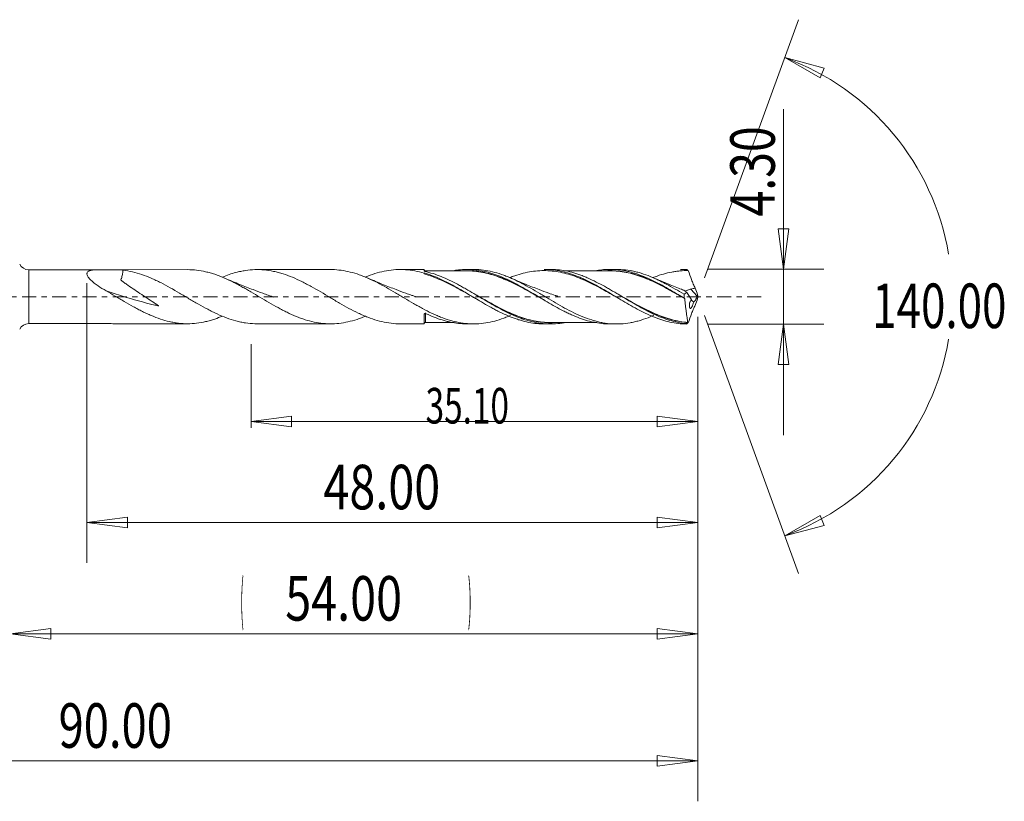
# Model space of a CAD drawing. Units: millimetres. Extents: x -45 to 78, y -103 to 22.
# Drawn here: x 1 to 78, y -40 to 22 of the extents above; entities that cross this region are included whole.
import ezdxf

# ---------------------------------------------------------------- set-up
doc = ezdxf.new("R2010")
doc.units = ezdxf.units.MM
doc.linetypes.add('CENTER', pattern=[47.5, 22, -8.5, 8.5, -8.5])
for name, color, linetype in [('1', 4, 'Continuous'), ('2', 7, 'Continuous'), ('SK2', 7, 'Continuous'), ('SK4', 2, 'CENTER')]:
    doc.layers.add(name, color=color, linetype=linetype)
doc.styles.add('iso_b_vert', font='simplex.shx')
doc.dimstyles.get("Standard").update_dxf_attribs({"dimtxt": 0.18, "dimasz": 0.18, "dimexe": 0.18, "dimexo": 0.0625, "dimgap": 0.09, "dimtad": 1, "dimzin": 0, "dimdsep": 52, "dimtxsty": 'Standard', "dimcen": 0.09, "dimadec": 0, "dimazin": 0, "dimtfac": 1, "dimtdec": 4, "dimtofl": 0, "dimtmove": 0, "dimatfit": 3, "dimfxl": 1, "dimtolj": 1, "dimtzin": 0, "dimarcsym": 0})

# ---------------------------------------------------------------- blocks, each defined once
blk = doc.blocks.new('_U0')
at = {"layer": 'SK2', "lineweight": 13}
for p, q in [((54, -1.5875), (54, -29.67512)), ((0, -4.5875), (0, -29.67512)), ((0, -26.50012), (3.174998, -26.082123)), ((3.174998, -26.082123), (3.175002, -26.918117)), ((54, -26.50012), (50.824998, -26.082123)), ((50.825002, -26.918117), (50.824998, -26.082123)), ((0, -26.50012), (54, -26.50012)), ((0, -26.50012), (3.175002, -26.918117)), ((54, -26.50012), (50.825002, -26.918117))]:
    blk.add_line(p, q, dxfattribs=at)
at = {"layer": 'SK2', "lineweight": 18, "attachment_point": 7, "line_spacing_factor": 1.084337, "style": 'iso_b_vert'}
for s, insert, char_height in [('\\W0.1790;(', (18.060056, -25.400814), 3.175), ('\\W0.7694;54.00', (21.586116, -25.467451), 3.50012), ('\\W0.1969;)', (35.942666, -25.400814), 3.175)]:
    blk.add_mtext(s, dxfattribs=dict(at, insert=insert, char_height=char_height))
blk = doc.blocks.new('_Closed')
at = {"lineweight": -2}
for p, q in [((-1, 0.166667), (0, 0)), ((-1, 0.166667), (-1, -0.166667)), ((0, 0), (-1, -0.166667)), ((0, 0), (-1, 0))]:
    blk.add_line(p, q, dxfattribs=at)
blk = doc.blocks.new('_U1')
at = {"layer": '2', "lineweight": 13}
for p, q in [((60.75006, 14.733226), (60.75006, -10.9003)), ((60.332063, 5.324998), (61.168057, 5.325002)), ((60.75006, 2.15), (60.332063, 5.324998)), ((60.75006, 2.15), (61.168057, 5.325002)), ((54.805, 2.15), (63.92506, 2.15)), ((54.805, -2.15), (63.92506, -2.15)), ((60.75006, -2.15), (60.332063, -5.325002)), ((60.75006, -2.15), (61.168057, -5.324998)), ((61.168057, -5.324998), (60.332063, -5.325002))]:
    blk.add_line(p, q, dxfattribs=at)
at = {"layer": '2', "lineweight": 18, "insert": (60.060403, 6.307505), "char_height": 3.50012, "attachment_point": 7, "rotation": 90, "line_spacing_factor": 1.084337, "style": 'iso_b_vert'}
blk.add_mtext('\\W0.7640;4.30', dxfattribs=at)
blk = doc.blocks.new('_U4')
at = {"layer": 'SK2', "lineweight": 13}
for p, q in [((6, 1.0625), (6, -20.92482)), ((54, -1.5875), (54, -20.92482)), ((6, -17.74982), (9.174998, -17.331823)), ((6, -17.74982), (54, -17.74982)), ((6, -17.74982), (9.175002, -18.167817)), ((9.174998, -17.331823), (9.175002, -18.167817)), ((54, -17.74982), (50.824998, -17.331823)), ((50.825002, -18.167817), (50.824998, -17.331823)), ((54, -17.74982), (50.825002, -18.167817))]:
    blk.add_line(p, q, dxfattribs=at)
at = {"layer": 'SK2', "lineweight": 18, "insert": (24.586116, -16.717151), "char_height": 3.50012, "attachment_point": 7, "line_spacing_factor": 1.084337, "style": 'iso_b_vert'}
blk.add_mtext('\\W0.7694;48.00', dxfattribs=at)
blk = doc.blocks.new('_U5')
at = {"layer": 'SK2', "lineweight": 13}
for p, q in [((54, -1.5875), (54, -10.32)), ((18.9, -3.7375), (18.9, -10.32)), ((18.9, -9.82), (22.074998, -9.402003)), ((18.9, -9.82), (54, -9.82)), ((18.9, -9.82), (22.075002, -10.237997)), ((22.074998, -9.402003), (22.075002, -10.237997)), ((54, -9.82), (50.824998, -9.402003)), ((50.825002, -10.237997), (50.824998, -9.402003)), ((54, -9.82), (50.825002, -10.237997))]:
    blk.add_line(p, q, dxfattribs=at)
at = {"layer": 'SK2', "lineweight": 18, "insert": (32.616401, -9.973893), "char_height": 2.8, "attachment_point": 7, "line_spacing_factor": 1.084337, "style": 'iso_b_vert'}
blk.add_mtext('\\W0.6864;35.10', dxfattribs=at)
blk = doc.blocks.new('_U6')
at = {"layer": 'SK2', "lineweight": 13}
for p, q in [((-36, -1.5875), (-36, -39.67512)), ((54, -1.5875), (54, -39.67512)), ((-36, -36.50012), (-32.825002, -36.082123)), ((-32.825002, -36.082123), (-32.824998, -36.918117)), ((54, -36.50012), (50.824998, -36.082123)), ((50.825002, -36.918117), (50.824998, -36.082123)), ((-36, -36.50012), (54, -36.50012)), ((-36, -36.50012), (-32.824998, -36.918117)), ((54, -36.50012), (50.825002, -36.918117))]:
    blk.add_line(p, q, dxfattribs=at)
at = {"layer": 'SK2', "lineweight": 18, "insert": (3.770389, -35.467451), "char_height": 3.50012, "attachment_point": 7, "line_spacing_factor": 1.084337, "style": 'iso_b_vert'}
blk.add_mtext('\\W0.7468;90.00', dxfattribs=at)

msp = doc.modelspace()

# ---------------------------------------------------------------- linework, layer by layer
at = {"layer": '1', "lineweight": 13}
for p, q in [((60.84, 18.794), (63.937, 17.978)), ((60.84, 18.794), (63.62, 17.204)), ((63.937, 17.978), (63.62, 17.204)), ((60.84, -18.794), (63.62, -17.204)), ((63.62, -17.204), (63.937, -17.978)), ((60.84, -18.794), (63.937, -17.978))]:
    msp.add_line(p, q, dxfattribs=at)
at = {"layer": '1', "lineweight": 18}
for p, q in [((6.835, 2.121), (1.431, 2.118)), ((1.431, 2.118), (1.431, 0)), ((13.906, 2.125), (8.028, 2.122)), ((25.144, 2.132), (19.376, 2.129)), ((32.502, 2.137), (30.62, 2.136)), ((32.5, 1.868), (32.5, 1.849)), ((32.502, 2.137), (32.502, 2.015)), ((36.384, 2.139), (35.859, 2.139)), ((42.44, 2.143), (41.935, 2.143)), ((47.622, 2.147), (47.113, 2.146)), ((1.431, 0), (1.431, -2.118)), ((52.609, 0.074), (52.609, 0.077)), ((53.961, 0.033), (53.455, 0.593)), ((32.502, -2.137), (32.502, -1.402)), ((1.431, -2.118), (6.835, -2.121)), ((8.028, -2.122), (13.906, -2.125)), ((19.376, -2.129), (25.144, -2.132)), ((30.62, -2.136), (32.502, -2.137)), ((35.859, -2.139), (36.384, -2.139)), ((41.935, -2.143), (42.44, -2.143)), ((47.113, -2.146), (47.622, -2.147))]:
    msp.add_line(p, q, dxfattribs=at)
for centre, start, end in [((1.43, 2.918), 206.64876, 270.03581), ((1.43, -2.918), 89.96419, 153.35124)]:
    msp.add_arc(centre, 0.8, start, end, dxfattribs=at)
for centre, start_param, end_param in [((32.602, 2.13), -3.141033, -1.541346), ((32.602, -2.13), 1.591117, 3.141033)]:
    msp.add_ellipse(centre, major_axis=(0.1, 0), ratio=1, start_param=start_param, end_param=end_param, dxfattribs=at)
for points, knots in [([(7.507, 0.457), (7.287, 0.583), (7.074, 0.714), (6.771, 0.923), (6.673, 0.994), (6.484, 1.142), (6.394, 1.218), (6.272, 1.335), (6.234, 1.375), (6.164, 1.454), (6.132, 1.493), (6.077, 1.572), (6.053, 1.612), (6.018, 1.689), (6.006, 1.727), (5.997, 1.798), (5.999, 1.831), (6.018, 1.891), (6.035, 1.919), (6.079, 1.967), (6.106, 1.988), (6.169, 2.024), (6.205, 2.039), (6.321, 2.077), (6.409, 2.094), (6.598, 2.115), (6.698, 2.12), (6.905, 2.122), (7.012, 2.119), (7.149, 2.111), (7.176, 2.11), (7.217, 2.107), (7.231, 2.106), (7.259, 2.104), (7.272, 2.103), (7.302, 2.102), (7.318, 2.101), (7.35, 2.102), (7.365, 2.102), (7.41, 2.104), (7.44, 2.106), (7.708, 2.117), (7.94, 2.124), (8.394, 2.119), (8.616, 2.107), (8.834, 2.081)], [0, 0, 0, 0, 0.125, 0.125, 0.1875, 0.1875, 0.25, 0.25, 0.28125, 0.28125, 0.3125, 0.3125, 0.34375, 0.34375, 0.375, 0.375, 0.40625, 0.40625, 0.4375, 0.4375, 0.46875, 0.46875, 0.5, 0.5, 0.5625, 0.5625, 0.625, 0.625, 0.6875, 0.6875, 0.703125, 0.703125, 0.710937, 0.710937, 0.71875, 0.71875, 0.726562, 0.726562, 0.734375, 0.734375, 0.75, 0.75, 0.875, 0.875, 1, 1, 1, 1]), ([(8.834, 2.081), (8.833, 2.017), (8.827, 1.953), (8.811, 1.837), (8.803, 1.787), (8.782, 1.686), (8.769, 1.636), (8.741, 1.534), (8.725, 1.483), (8.697, 1.406), (8.687, 1.381), (8.672, 1.343), (8.667, 1.331), (8.66, 1.315), (8.659, 1.312), (8.656, 1.306), (8.659, 1.302), (8.666, 1.294), (8.671, 1.29), (8.697, 1.267), (8.719, 1.251), (8.764, 1.218), (8.786, 1.202), (8.853, 1.154), (8.898, 1.122), (9.033, 1.028), (9.124, 0.966), (9.395, 0.78), (9.577, 0.658), (10.121, 0.29), (10.483, 0.048), (11.026, -0.312), (11.208, -0.432), (11.433, -0.582), (11.477, -0.612), (11.544, -0.657), (11.566, -0.672), (11.599, -0.695), (11.61, -0.703), (11.626, -0.715), (11.631, -0.718), (11.639, -0.724), (11.642, -0.727), (11.645, -0.73), (11.646, -0.731), (11.647, -0.733), (11.645, -0.733), (11.637, -0.731), (11.63, -0.73), (11.617, -0.727), (11.597, -0.722), (11.55, -0.711), (11.457, -0.689), (11.377, -0.67), (10.473, -0.454), (9.63, -0.222), (8.363, 0.17), (7.934, 0.31), (7.507, 0.457)], [0, 0, 0, 0, 0.024724, 0.024724, 0.043388, 0.043388, 0.062051, 0.062051, 0.080714, 0.080714, 0.090046, 0.090046, 0.094712, 0.094712, 0.095878, 0.095878, 0.097045, 0.097045, 0.099377, 0.099377, 0.108709, 0.108709, 0.118041, 0.118041, 0.136704, 0.136704, 0.17403, 0.17403, 0.248683, 0.248683, 0.397989, 0.397989, 0.472642, 0.472642, 0.491306, 0.491306, 0.500637, 0.500637, 0.505303, 0.505303, 0.507636, 0.507636, 0.508802, 0.508802, 0.509386, 0.509386, 0.509969, 0.509969, 0.512302, 0.512302, 0.514635, 0.5193, 0.528632, 0.547295, 0.547295, 0.845907, 0.845907, 1, 1, 1, 1]), ([(8.834, 2.081), (9.333, 2.024), (9.822, 1.907), (10.559, 1.656), (10.806, 1.561), (11.178, 1.4), (11.303, 1.343), (11.55, 1.226), (11.674, 1.166), (12.29, 0.853), (12.779, 0.574), (13.397, 0.21), (13.522, 0.137), (13.77, -0.011), (13.894, -0.084), (14.264, -0.304), (14.51, -0.448), (15.001, -0.728), (15.246, -0.864), (15.616, -1.059), (15.74, -1.122), (15.988, -1.245), (16.113, -1.304), (16.732, -1.587), (17.22, -1.771), (17.836, -1.935), (17.959, -1.965), (18.206, -2.017), (18.331, -2.04), (18.703, -2.096), (18.95, -2.119), (19.256, -2.128), (19.317, -2.129), (19.378, -2.129)], [0, 0, 0, 0, 0.140381, 0.140381, 0.210571, 0.210571, 0.245666, 0.245666, 0.280761, 0.280761, 0.421142, 0.421142, 0.456237, 0.456237, 0.491332, 0.491332, 0.561522, 0.561522, 0.631713, 0.631713, 0.666808, 0.666808, 0.701903, 0.701903, 0.842284, 0.842284, 0.877379, 0.877379, 0.912474, 0.912474, 0.982664, 0.982664, 1, 1, 1, 1]), ([(27.869, -1.545), (27.833, -1.559), (27.797, -1.574), (27.642, -1.635), (27.523, -1.681), (27.166, -1.806), (26.929, -1.878), (26.457, -1.996), (26.222, -2.042), (25.75, -2.107), (25.514, -2.126), (25.157, -2.134), (25.037, -2.133), (24.8, -2.124), (24.681, -2.115), (24.326, -2.081), (24.091, -2.044), (23.62, -1.945), (23.384, -1.883), (23.028, -1.77), (22.91, -1.729), (22.671, -1.642), (22.552, -1.596), (22.195, -1.45), (21.96, -1.343), (21.606, -1.171), (21.488, -1.112), (21.252, -0.99), (21.135, -0.927), (20.781, -0.733), (20.543, -0.599), (20.065, -0.321), (19.829, -0.18), (19.356, 0.1), (19.121, 0.241), (18.767, 0.448), (18.649, 0.516), (18.412, 0.651), (18.294, 0.718), (18.056, 0.85), (17.937, 0.915), (17.698, 1.04), (17.579, 1.101), (17.224, 1.279), (16.989, 1.388), (16.517, 1.588), (16.282, 1.679), (15.926, 1.797), (15.807, 1.834), (15.569, 1.902), (15.449, 1.933), (15.093, 2.015), (14.856, 2.056), (14.386, 2.111), (14.151, 2.125), (13.915, 2.125)], [0, 0, 0, 0, 0.007685, 0.007685, 0.033133, 0.033133, 0.084029, 0.084029, 0.134924, 0.134924, 0.18582, 0.18582, 0.211268, 0.211268, 0.236716, 0.236716, 0.287612, 0.287612, 0.338507, 0.338507, 0.363955, 0.363955, 0.389403, 0.389403, 0.440299, 0.440299, 0.465747, 0.465747, 0.491195, 0.491195, 0.542091, 0.542091, 0.592986, 0.592986, 0.643882, 0.643882, 0.66933, 0.66933, 0.694778, 0.694778, 0.720226, 0.720226, 0.745674, 0.745674, 0.796569, 0.796569, 0.847465, 0.847465, 0.872913, 0.872913, 0.898361, 0.898361, 0.949257, 0.949257, 1, 1, 1, 1]), ([(16.655, 1.542), (17.008, 1.687), (17.359, 1.808), (17.836, 1.935), (17.959, 1.965), (18.206, 2.017), (18.331, 2.04), (18.703, 2.096), (18.95, 2.119), (19.687, 2.141), (20.176, 2.096), (20.797, 1.965), (20.921, 1.935), (21.169, 1.869), (21.292, 1.833), (21.661, 1.715), (21.906, 1.623), (22.397, 1.419), (22.643, 1.306), (23.014, 1.122), (23.139, 1.059), (23.387, 0.928), (23.51, 0.861), (24.126, 0.521), (24.614, 0.228), (25.355, -0.213), (25.604, -0.361), (26.098, -0.647), (26.344, -0.786), (26.834, -1.049), (27.079, -1.175), (27.449, -1.35), (27.572, -1.407), (27.82, -1.514), (27.944, -1.566), (28.564, -1.808), (29.052, -1.952), (29.789, -2.083), (30.036, -2.112), (30.397, -2.133), (30.51, -2.136), (30.623, -2.136)], [0, 0, 0, 0, 0.075992, 0.075992, 0.10246, 0.10246, 0.128928, 0.128928, 0.181865, 0.181865, 0.287738, 0.287738, 0.314206, 0.314206, 0.340674, 0.340674, 0.393611, 0.393611, 0.446547, 0.446547, 0.473016, 0.473016, 0.499484, 0.499484, 0.605357, 0.605357, 0.658293, 0.658293, 0.71123, 0.71123, 0.764167, 0.764167, 0.790635, 0.790635, 0.817103, 0.817103, 0.922976, 0.922976, 0.975913, 0.975913, 1, 1, 1, 1]), ([(39.285, -1.475), (39.227, -1.5), (39.168, -1.525), (38.991, -1.598), (38.873, -1.644), (38.519, -1.775), (38.283, -1.85), (37.813, -1.976), (37.577, -2.027), (37.103, -2.101), (36.864, -2.125), (36.508, -2.139), (36.39, -2.141), (36.154, -2.136), (36.037, -2.13), (35.684, -2.103), (35.448, -2.071), (35.094, -2.002), (34.976, -1.976), (34.739, -1.917), (34.619, -1.885), (34.262, -1.777), (34.026, -1.693), (33.672, -1.553), (33.554, -1.504), (33.319, -1.401), (33.201, -1.347), (32.848, -1.178), (32.611, -1.058), (32.254, -0.865), (32.135, -0.799), (31.897, -0.666), (31.779, -0.598), (31.424, -0.394), (31.189, -0.253), (30.836, -0.043), (30.718, 0.027), (30.482, 0.168), (30.364, 0.239), (30.009, 0.449), (29.769, 0.587), (29.295, 0.855), (29.059, 0.982), (28.588, 1.222), (28.353, 1.336), (27.998, 1.491), (27.88, 1.541), (27.642, 1.635), (27.523, 1.681), (27.166, 1.806), (26.929, 1.878), (26.457, 1.996), (26.222, 2.042), (25.75, 2.107), (25.514, 2.126), (25.234, 2.132), (25.192, 2.132), (25.15, 2.132)], [0, 0, 0, 0, 0.012342, 0.012342, 0.037439, 0.037439, 0.087632, 0.087632, 0.137826, 0.137826, 0.188019, 0.188019, 0.213116, 0.213116, 0.238213, 0.238213, 0.288406, 0.288406, 0.313503, 0.313503, 0.3386, 0.3386, 0.388793, 0.388793, 0.41389, 0.41389, 0.438987, 0.438987, 0.489181, 0.489181, 0.514277, 0.514277, 0.539374, 0.539374, 0.589568, 0.589568, 0.614664, 0.614664, 0.639761, 0.639761, 0.689955, 0.689955, 0.740148, 0.740148, 0.790342, 0.790342, 0.815439, 0.815439, 0.840535, 0.840535, 0.890729, 0.890729, 0.940922, 0.940922, 0.991116, 0.991116, 1, 1, 1, 1]), ([(27.863, 1.531), (27.931, 1.56), (28, 1.588), (28.564, 1.808), (29.052, 1.952), (29.789, 2.083), (30.036, 2.112), (30.533, 2.14), (30.779, 2.139), (31.516, 2.09), (32.004, 1.997), (32.5, 1.849)], [0, 0, 0, 0, 0.043984, 0.043984, 0.362656, 0.362656, 0.521992, 0.521992, 0.681328, 0.681328, 1, 1, 1, 1]), ([(32.5, 1.868), (32.717, 1.805), (32.934, 1.732), (33.366, 1.569), (33.58, 1.478), (34.222, 1.186), (34.648, 0.962), (35.294, 0.599), (35.511, 0.473), (35.942, 0.22), (36.156, 0.092), (36.797, -0.291), (37.223, -0.545), (37.764, -0.846), (37.872, -0.905), (38.088, -1.02), (38.195, -1.076), (38.517, -1.24), (38.73, -1.342), (39.157, -1.531), (39.371, -1.618), (39.693, -1.736), (39.8, -1.773), (40.016, -1.842), (40.124, -1.875), (40.664, -2.023), (41.09, -2.098), (41.655, -2.138), (41.794, -2.143), (41.932, -2.143)], [0, 0, 0, 0, 0.068276, 0.068276, 0.136551, 0.136551, 0.273103, 0.273103, 0.341379, 0.341379, 0.409654, 0.409654, 0.546206, 0.546206, 0.580343, 0.580343, 0.614481, 0.614481, 0.682757, 0.682757, 0.751033, 0.751033, 0.785171, 0.785171, 0.819308, 0.819308, 0.95586, 0.95586, 1, 1, 1, 1]), ([(36.731, -0.249), (36.617, -0.184), (36.503, -0.119), (36.173, 0.07), (35.958, 0.194), (35.526, 0.438), (35.309, 0.559), (34.873, 0.794), (34.657, 0.908), (34.227, 1.122), (34.012, 1.223), (33.583, 1.412), (33.368, 1.499), (32.935, 1.657), (32.718, 1.728), (32.5, 1.789)], [0, 0, 0, 0, 0.080953, 0.080953, 0.234127, 0.234127, 0.387302, 0.387302, 0.540476, 0.540476, 0.693651, 0.693651, 0.846825, 0.846825, 1, 1, 1, 1]), ([(35.858, 2.033), (35.649, 2.033), (35.289, 2.033), (34.817, 2.033), (34.452, 2.032), (34.117, 2.031), (33.721, 2.029), (33.166, 2.03), (32.746, 2.03), (32.502, 2.03)], [0, 0, 0, 0, 0.185743, 0.320826, 0.420121, 0.510164, 0.621361, 0.780615, 1, 1, 1, 1]), ([(43.507, -2.05), (43.281, -2.089), (43.054, -2.116), (42.613, -2.145), (42.396, -2.147), (41.966, -2.128), (41.753, -2.107), (41.114, -2.012), (40.689, -1.904), (40.152, -1.72), (40.044, -1.681), (39.828, -1.598), (39.721, -1.554), (39.4, -1.418), (39.187, -1.319), (38.548, -1.004), (38.122, -0.769), (37.258, -0.268), (36.833, -0.01), (36.194, 0.369), (35.981, 0.495), (35.66, 0.678), (35.553, 0.739), (35.337, 0.858), (35.229, 0.917), (34.691, 1.203), (34.266, 1.407), (33.627, 1.665), (33.413, 1.742), (32.983, 1.878), (32.767, 1.937), (32.551, 1.984)], [0, 0, 0, 0, 0.062268, 0.062268, 0.120876, 0.120876, 0.179484, 0.179484, 0.296701, 0.296701, 0.326005, 0.326005, 0.355309, 0.355309, 0.413917, 0.413917, 0.531134, 0.531134, 0.64835, 0.64835, 0.706959, 0.706959, 0.736263, 0.736263, 0.765567, 0.765567, 0.882783, 0.882783, 0.941392, 0.941392, 1, 1, 1, 1]), ([(32.603, 2.03), (32.602, 2.03), (32.602, 2.029), (32.602, 2.02), (32.602, 2.01), (32.602, 1.995)], [0, 0, 0, 0, 0.382796, 0.382796, 1, 1, 1, 1]), ([(34.883, 2.06), (34.988, 2.077), (35.092, 2.091), (35.408, 2.126), (35.618, 2.138), (36.04, 2.14), (36.25, 2.13), (36.673, 2.088), (36.888, 2.056), (37.312, 1.97), (37.523, 1.917), (37.943, 1.791), (38.154, 1.719), (38.576, 1.558), (38.786, 1.468), (39.105, 1.321), (39.212, 1.271), (39.424, 1.166), (39.53, 1.112), (39.847, 0.947), (40.058, 0.833), (40.479, 0.596), (40.689, 0.473), (41.11, 0.224), (41.322, 0.098), (41.749, -0.157), (41.961, -0.284), (42.382, -0.532), (42.593, -0.653), (43.014, -0.888), (43.224, -1.002), (43.54, -1.164), (43.646, -1.217), (43.859, -1.319), (43.966, -1.369), (44.498, -1.608), (44.916, -1.767), (45.548, -1.947), (45.759, -1.997), (46.182, -2.077), (46.395, -2.107), (46.778, -2.139), (46.948, -2.146), (47.117, -2.146)], [0, 0, 0, 0, 0.025674, 0.025674, 0.077487, 0.077487, 0.1293, 0.1293, 0.181114, 0.181114, 0.232927, 0.232927, 0.284741, 0.284741, 0.336554, 0.336554, 0.362461, 0.362461, 0.388368, 0.388368, 0.440181, 0.440181, 0.491995, 0.491995, 0.543808, 0.543808, 0.595622, 0.595622, 0.647435, 0.647435, 0.699249, 0.699249, 0.725155, 0.725155, 0.751062, 0.751062, 0.854689, 0.854689, 0.906502, 0.906502, 0.958316, 0.958316, 1, 1, 1, 1]), ([(41.985, -0.294), (41.842, -0.213), (41.699, -0.132), (41.343, 0.07), (41.13, 0.19), (40.703, 0.431), (40.491, 0.549), (40.067, 0.776), (39.856, 0.886), (39.434, 1.095), (39.223, 1.195), (38.905, 1.334), (38.799, 1.379), (38.586, 1.465), (38.479, 1.507), (38.159, 1.625), (37.946, 1.696), (37.63, 1.786), (37.524, 1.814), (37.314, 1.864), (37.209, 1.887), (36.892, 1.95), (36.681, 1.982), (36.363, 2.013), (36.257, 2.021), (36.048, 2.03), (35.945, 2.033), (35.842, 2.033)], [0, 0, 0, 0, 0.069946, 0.069946, 0.173492, 0.173492, 0.277038, 0.277038, 0.380585, 0.380585, 0.484131, 0.484131, 0.535905, 0.535905, 0.587678, 0.587678, 0.691224, 0.691224, 0.742998, 0.742998, 0.794771, 0.794771, 0.898317, 0.898317, 0.95009, 0.95009, 1, 1, 1, 1]), ([(35.976, 2.042), (36.035, 2.041), (36.095, 2.039), (36.26, 2.032), (36.366, 2.024), (36.684, 1.994), (36.895, 1.962), (37.211, 1.9), (37.317, 1.878), (37.527, 1.827), (37.632, 1.8), (37.949, 1.71), (38.161, 1.64), (38.481, 1.521), (38.588, 1.48), (38.801, 1.394), (38.907, 1.349), (39.225, 1.209), (39.435, 1.109), (39.857, 0.9), (40.069, 0.79), (40.492, 0.562), (40.704, 0.444), (41.109, 0.214), (41.301, 0.106), (41.491, -0.003)], [0, 0, 0, 0, 0.032092, 0.032092, 0.089716, 0.089716, 0.204963, 0.204963, 0.262587, 0.262587, 0.320211, 0.320211, 0.435459, 0.435459, 0.493083, 0.493083, 0.550707, 0.550707, 0.665954, 0.665954, 0.781202, 0.781202, 0.89645, 0.89645, 1, 1, 1, 1]), ([(50.554, -1.466), (50.402, -1.533), (50.25, -1.595), (49.864, -1.744), (49.629, -1.823), (49.275, -1.923), (49.157, -1.954), (48.92, -2.009), (48.8, -2.033), (48.443, -2.095), (48.208, -2.123), (47.737, -2.15), (47.502, -2.15), (47.031, -2.121), (46.795, -2.093), (46.438, -2.03), (46.318, -2.006), (46.081, -1.951), (45.963, -1.92), (45.609, -1.819), (45.374, -1.739), (44.904, -1.558), (44.668, -1.457), (44.195, -1.236), (43.955, -1.116), (43.482, -0.863), (43.246, -0.731), (42.775, -0.461), (42.541, -0.321), (42.187, -0.11), (42.068, -0.039), (41.831, 0.103), (41.711, 0.175), (41.355, 0.387), (41.118, 0.525), (40.647, 0.794), (40.412, 0.924), (39.941, 1.169), (39.705, 1.286), (39.348, 1.448), (39.228, 1.5), (38.991, 1.598), (38.873, 1.644), (38.519, 1.775), (38.283, 1.85), (37.813, 1.976), (37.577, 2.027), (37.103, 2.101), (36.864, 2.125), (36.546, 2.138), (36.465, 2.14), (36.383, 2.139)], [0, 0, 0, 0, 0.032221, 0.032221, 0.082253, 0.082253, 0.10727, 0.10727, 0.132286, 0.132286, 0.182318, 0.182318, 0.232351, 0.232351, 0.282384, 0.282384, 0.3074, 0.3074, 0.332416, 0.332416, 0.382449, 0.382449, 0.432481, 0.432481, 0.482514, 0.482514, 0.532546, 0.532546, 0.582579, 0.582579, 0.607595, 0.607595, 0.632611, 0.632611, 0.682644, 0.682644, 0.732677, 0.732677, 0.782709, 0.782709, 0.807725, 0.807725, 0.832742, 0.832742, 0.882774, 0.882774, 0.932807, 0.932807, 0.982839, 0.982839, 1, 1, 1, 1]), ([(47.855, -0.177), (47.708, -0.093), (47.56, -0.008), (47.196, 0.2), (46.98, 0.323), (46.55, 0.564), (46.335, 0.681), (45.905, 0.908), (45.69, 1.018), (45.256, 1.226), (45.038, 1.324), (44.605, 1.503), (44.39, 1.585), (43.745, 1.803), (43.316, 1.911), (42.663, 2.01), (42.446, 2.032), (42.015, 2.053), (41.8, 2.053), (41.37, 2.029), (41.155, 2.007), (40.724, 1.941), (40.507, 1.896), (40.071, 1.787), (39.854, 1.721), (39.5, 1.601), (39.365, 1.551), (39.23, 1.498)], [0, 0, 0, 0, 0.050956, 0.050956, 0.126148, 0.126148, 0.20134, 0.20134, 0.276531, 0.276531, 0.351723, 0.351723, 0.426914, 0.426914, 0.577297, 0.577297, 0.652489, 0.652489, 0.727681, 0.727681, 0.802872, 0.802872, 0.878064, 0.878064, 0.953255, 0.953255, 1, 1, 1, 1]), ([(41.932, 2.143), (42.008, 2.143), (42.084, 2.142), (42.375, 2.131), (42.592, 2.111), (43.238, 2.018), (43.663, 1.912), (44.304, 1.695), (44.519, 1.613), (44.843, 1.476), (44.951, 1.429), (45.167, 1.33), (45.274, 1.279), (45.81, 1.015), (46.235, 0.78), (46.771, 0.47), (46.878, 0.407), (47.093, 0.279), (47.202, 0.215), (47.526, 0.021), (47.74, -0.108), (48.382, -0.491), (48.807, -0.739), (49.452, -1.084), (49.668, -1.195), (50.1, -1.401), (50.316, -1.497), (50.747, -1.672), (50.964, -1.751), (51.393, -1.889), (51.607, -1.947), (52.247, -2.09), (52.673, -2.143), (53.106, -2.149)], [0, 0, 0, 0, 0.020371, 0.020371, 0.077996, 0.077996, 0.193246, 0.193246, 0.250872, 0.250872, 0.279684, 0.279684, 0.308497, 0.308497, 0.423747, 0.423747, 0.45256, 0.45256, 0.481373, 0.481373, 0.538998, 0.538998, 0.654248, 0.654248, 0.711874, 0.711874, 0.769499, 0.769499, 0.827124, 0.827124, 0.884749, 0.884749, 1, 1, 1, 1]), ([(42.228, 2.032), (42.246, 2.032), (42.264, 2.033), (42.344, 2.035), (42.407, 2.036), (42.469, 2.036)], [0, 0, 0, 0, 0.222872, 0.222872, 1, 1, 1, 1]), ([(53.097, -2.121), (52.668, -2.078), (52.242, -1.99), (51.598, -1.796), (51.382, -1.721), (50.953, -1.554), (50.739, -1.462), (50.311, -1.263), (50.098, -1.157), (49.669, -0.932), (49.452, -0.812), (48.809, -0.447), (48.385, -0.192), (47.745, 0.191), (47.532, 0.319), (47.209, 0.509), (47.101, 0.571), (46.886, 0.694), (46.779, 0.755), (46.244, 1.051), (45.82, 1.268), (45.286, 1.503), (45.179, 1.548), (44.964, 1.634), (44.856, 1.675), (44.533, 1.792), (44.319, 1.859), (43.679, 2.031), (43.255, 2.104), (42.697, 2.139), (42.567, 2.143), (42.436, 2.143)], [0, 0, 0, 0, 0.120447, 0.120447, 0.18067, 0.18067, 0.240893, 0.240893, 0.301117, 0.301117, 0.36134, 0.36134, 0.481787, 0.481787, 0.54201, 0.54201, 0.572122, 0.572122, 0.602234, 0.602234, 0.72268, 0.72268, 0.752792, 0.752792, 0.782904, 0.782904, 0.843127, 0.843127, 0.963574, 0.963574, 1, 1, 1, 1]), ([(47.112, 2.038), (46.878, 2.039), (46.471, 2.04), (45.941, 2.037), (45.5, 2.038), (45.129, 2.038), (44.658, 2.037), (44.256, 2.036), (43.848, 2.037), (43.649, 2.037), (43.525, 2.037), (43.511, 2.037)], [0, 0, 0, 0, 0.194471, 0.339767, 0.441614, 0.561806, 0.64861, 0.834376, 0.896098, 0.988608, 1, 1, 1, 1]), ([(46.077, 2.056), (46.253, 2.087), (46.43, 2.11), (46.819, 2.143), (47.03, 2.149), (47.451, 2.141), (47.66, 2.125), (48.081, 2.072), (48.293, 2.035), (48.611, 1.963), (48.718, 1.936), (48.93, 1.877), (49.036, 1.846), (49.353, 1.744), (49.564, 1.667), (49.984, 1.497), (50.194, 1.403), (50.615, 1.202), (50.827, 1.095), (51.253, 0.868), (51.465, 0.749), (52.097, 0.386), (52.516, 0.133), (52.938, -0.12)], [0, 0, 0, 0, 0.076859, 0.076859, 0.169173, 0.169173, 0.261487, 0.261487, 0.353801, 0.353801, 0.399958, 0.399958, 0.446115, 0.446115, 0.538429, 0.538429, 0.630744, 0.630744, 0.723058, 0.723058, 0.815372, 0.815372, 1, 1, 1, 1]), ([(46.826, 2.042), (46.979, 2.049), (47.132, 2.05), (47.495, 2.04), (47.704, 2.025), (48.124, 1.972), (48.334, 1.934), (48.754, 1.841), (48.965, 1.784), (49.284, 1.685), (49.392, 1.649), (49.604, 1.574), (49.71, 1.534), (50.028, 1.41), (50.238, 1.32), (50.658, 1.127), (50.867, 1.025), (51.287, 0.81), (51.497, 0.698), (51.814, 0.524), (51.92, 0.465), (52.133, 0.345), (52.24, 0.285), (52.477, 0.15), (52.606, 0.076), (52.736, 0.002)], [0, 0, 0, 0, 0.077579, 0.077579, 0.184731, 0.184731, 0.291884, 0.291884, 0.399036, 0.399036, 0.452612, 0.452612, 0.506188, 0.506188, 0.613341, 0.613341, 0.720493, 0.720493, 0.827645, 0.827645, 0.881222, 0.881222, 0.934798, 0.934798, 1, 1, 1, 1]), ([(52.991, -0.155), (52.778, -0.034), (52.565, 0.088), (52.245, 0.269), (52.138, 0.329), (51.925, 0.449), (51.819, 0.507), (51.501, 0.681), (51.291, 0.793), (50.871, 1.008), (50.661, 1.11), (50.241, 1.303), (50.031, 1.393), (49.714, 1.518), (49.608, 1.558), (49.395, 1.633), (49.288, 1.669), (48.968, 1.769), (48.758, 1.826), (48.336, 1.921), (48.126, 1.958), (47.707, 2.013), (47.497, 2.028), (47.227, 2.037), (47.167, 2.038), (47.106, 2.038)], [0, 0, 0, 0, 0.107695, 0.107695, 0.161542, 0.161542, 0.21539, 0.21539, 0.323084, 0.323084, 0.430779, 0.430779, 0.538474, 0.538474, 0.592321, 0.592321, 0.646169, 0.646169, 0.753863, 0.753863, 0.861558, 0.861558, 0.969253, 0.969253, 1, 1, 1, 1]), ([(52.932, 0.186), (52.696, 0.327), (52.461, 0.466), (51.991, 0.737), (51.756, 0.87), (51.4, 1.058), (51.282, 1.12), (51.043, 1.239), (50.925, 1.297), (50.57, 1.463), (50.334, 1.563), (49.864, 1.744), (49.629, 1.823), (49.275, 1.923), (49.157, 1.954), (48.92, 2.009), (48.8, 2.033), (48.443, 2.095), (48.208, 2.123), (47.856, 2.143), (47.74, 2.147), (47.623, 2.147)], [0, 0, 0, 0, 0.133438, 0.133438, 0.266876, 0.266876, 0.333595, 0.333595, 0.400314, 0.400314, 0.533751, 0.533751, 0.667189, 0.667189, 0.733908, 0.733908, 0.800627, 0.800627, 0.934065, 0.934065, 1, 1, 1, 1]), ([(53.255, 2.05), (53.041, 2.053), (52.826, 2.044), (52.502, 2.016), (52.394, 2.003), (52.177, 1.973), (52.068, 1.955), (51.742, 1.893), (51.525, 1.841), (51.091, 1.718), (50.873, 1.645), (50.596, 1.543), (50.536, 1.52), (50.476, 1.497)], [0, 0, 0, 0, 0.233782, 0.233782, 0.350673, 0.350673, 0.467564, 0.467564, 0.701345, 0.701345, 0.935127, 0.935127, 1, 1, 1, 1]), ([(53.106, 2.149), (53.131, 2.133), (53.156, 2.117), (53.193, 2.092), (53.205, 2.084), (53.224, 2.071), (53.234, 2.065), (53.245, 2.057), (53.249, 2.054), (53.252, 2.052), (53.254, 2.051), (53.255, 2.05)], [0, 0, 0, 0, 0.5, 0.5, 0.75, 0.75, 0.875, 0.9375, 0.96875, 0.96875, 1, 1, 1, 1]), ([(53.261, 2.046), (53.345, 1.812), (53.427, 1.576), (53.535, 1.281), (53.557, 1.223), (53.603, 1.108), (53.627, 1.052), (53.676, 0.941), (53.703, 0.886), (53.757, 0.78), (53.785, 0.73), (53.814, 0.681)], [0, 0, 0, 0, 0.5, 0.5, 0.625, 0.625, 0.75, 0.75, 0.875, 0.875, 1, 1, 1, 1]), ([(20.682, -0.033), (20.682, -0.033), (20.682, -0.033), (20.682, -0.033), (20.681, -0.033), (20.681, -0.032), (20.66, -0.026), (20.598, -0.005), (20.451, 0.046), (20.188, 0.137), (19.707, 0.308), (18.964, 0.583), (17.967, 0.974), (17.233, 1.282), (16.845, 1.451)], [0, 0, 0, 0, 0.000052, 0.000125, 0.000215, 0.000351, 0.000866, 0.016573, 0.048476, 0.114558, 0.219775, 0.42092, 0.691625, 1, 1, 1, 1]), ([(31.829, 0.002), (31.829, 0.002), (31.829, 0.002), (31.828, 0.002), (31.828, 0.003), (31.825, 0.003), (31.815, 0.007), (31.783, 0.018), (31.667, 0.058), (31.423, 0.142), (30.942, 0.313), (30.202, 0.588), (29.213, 0.975), (28.488, 1.28), (28.108, 1.445)], [0, 0, 0, 0, 0.000147, 0.000311, 0.000494, 0.000942, 0.00315, 0.00839, 0.027, 0.094843, 0.202997, 0.409882, 0.688398, 1, 1, 1, 1]), ([(43.005, 0.028), (43.005, 0.028), (43.005, 0.028), (43.005, 0.028), (43.005, 0.028), (43.005, 0.028), (43.004, 0.028), (43.002, 0.029), (43, 0.03), (42.996, 0.031), (42.989, 0.034), (42.975, 0.038), (42.948, 0.048), (42.889, 0.068), (42.667, 0.145), (42.206, 0.308), (41.439, 0.592), (40.409, 0.997), (39.637, 1.321), (39.206, 1.509)], [0, 0, 0, 0, 0.000064, 0.000133, 0.000199, 0.000326, 0.000443, 0.00106, 0.001546, 0.002428, 0.004057, 0.007127, 0.013124, 0.025474, 0.052763, 0.186196, 0.384344, 0.653746, 1, 1, 1, 1]), ([(52.895, 0.519), (52.841, 0.539), (52.448, 0.685), (51.635, 1.008), (50.881, 1.324), (50.465, 1.505)], [0, 0, 0, 0, 0.065624, 0.480355, 1, 1, 1, 1]), ([(16.659, -1.528), (16.454, -1.612), (16.25, -1.689), (15.926, -1.797), (15.807, -1.834), (15.569, -1.902), (15.449, -1.933), (15.093, -2.015), (14.856, -2.056), (14.385, -2.111), (14.149, -2.125), (13.676, -2.126), (13.44, -2.112), (13.081, -2.07), (12.962, -2.053), (12.724, -2.011), (12.606, -1.987), (12.252, -1.905), (12.016, -1.839), (11.545, -1.681), (11.308, -1.591), (10.951, -1.441), (10.832, -1.387), (10.593, -1.277), (10.474, -1.22), (10.237, -1.102), (10.119, -1.041), (9.883, -0.917), (9.765, -0.853), (9.411, -0.658), (9.175, -0.523), (8.82, -0.316), (8.701, -0.246), (8.462, -0.105), (8.343, -0.034), (7.985, 0.179), (7.746, 0.32), (7.507, 0.457)], [0, 0, 0, 0, 0.067381, 0.067381, 0.10624, 0.10624, 0.145099, 0.145099, 0.222818, 0.222818, 0.300536, 0.300536, 0.378254, 0.378254, 0.417113, 0.417113, 0.455972, 0.455972, 0.533691, 0.533691, 0.611409, 0.611409, 0.650268, 0.650268, 0.689127, 0.689127, 0.727986, 0.727986, 0.766845, 0.766845, 0.844564, 0.844564, 0.883423, 0.883423, 0.922282, 0.922282, 1, 1, 1, 1]), ([(36.487, 0.197), (36.915, -0.044), (37.338, -0.288), (37.98, -0.64), (38.195, -0.755), (38.628, -0.978), (38.844, -1.084), (39.488, -1.382), (39.914, -1.553), (40.558, -1.758), (40.774, -1.817), (41.207, -1.915), (41.422, -1.954), (41.852, -2.01), (42.067, -2.027), (42.344, -2.035), (42.407, -2.036), (42.469, -2.036)], [0, 0, 0, 0, 0.214399, 0.214399, 0.322165, 0.322165, 0.42993, 0.42993, 0.645461, 0.645461, 0.753226, 0.753226, 0.860992, 0.860992, 0.968757, 0.968757, 1, 1, 1, 1]), ([(47.75, 0.19), (47.862, 0.127), (47.973, 0.063), (48.51, -0.242), (48.936, -0.485), (49.585, -0.831), (49.801, -0.942), (50.228, -1.152), (50.441, -1.25), (50.867, -1.433), (51.079, -1.518), (51.505, -1.669), (51.718, -1.737), (52.148, -1.854), (52.366, -1.904), (52.798, -1.98), (53.013, -2.007), (53.229, -2.024)], [0, 0, 0, 0, 0.061529, 0.061529, 0.296146, 0.296146, 0.413455, 0.413455, 0.530764, 0.530764, 0.648073, 0.648073, 0.765382, 0.765382, 0.882691, 0.882691, 1, 1, 1, 1]), ([(53.141, 0.323), (53.112, 0.349), (53.085, 0.373), (53.032, 0.418), (53.007, 0.438), (52.961, 0.475), (52.939, 0.492), (52.912, 0.509), (52.904, 0.514), (52.896, 0.517), (52.895, 0.518), (52.893, 0.518)], [0, 0, 0, 0, 0.276952, 0.276952, 0.553904, 0.553904, 0.830855, 0.830855, 0.969331, 0.969331, 1, 1, 1, 1]), ([(53.141, 0.323), (53.104, 0.308), (53.068, 0.29), (52.998, 0.245), (52.964, 0.218), (52.932, 0.186)], [0, 0, 0, 0, 0.5, 0.5, 1, 1, 1, 1]), ([(53.029, 0.413), (53.04, 0.419), (53.052, 0.426), (53.088, 0.446), (53.115, 0.461), (53.172, 0.492), (53.203, 0.508), (53.27, 0.538), (53.305, 0.552), (53.378, 0.576), (53.416, 0.586), (53.455, 0.593)], [0, 0, 0, 0, 0.117536, 0.117536, 0.338152, 0.338152, 0.558768, 0.558768, 0.779384, 0.779384, 1, 1, 1, 1]), ([(53.455, 0.593), (53.515, 0.603), (53.576, 0.616), (53.696, 0.644), (53.756, 0.661), (53.814, 0.681)], [0, 0, 0, 0, 0.5, 0.5, 1, 1, 1, 1]), ([(53.961, 0.033), (53.945, -0.023), (53.924, -0.077), (53.877, -0.182), (53.852, -0.23), (53.796, -0.314), (53.768, -0.348), (53.728, -0.383), (53.714, -0.392), (53.689, -0.404), (53.677, -0.407), (53.665, -0.408)], [0, 0, 0, 0, 0.25, 0.25, 0.5, 0.5, 0.75, 0.75, 0.875, 0.875, 1, 1, 1, 1]), ([(42.664, -2.042), (42.535, -2.047), (42.407, -2.047), (42.063, -2.038), (41.848, -2.021), (41.418, -1.966), (41.203, -1.928), (40.878, -1.854), (40.77, -1.827), (40.554, -1.769), (40.446, -1.737), (39.91, -1.567), (39.484, -1.395), (38.84, -1.097), (38.624, -0.991), (38.191, -0.767), (37.975, -0.652), (37.474, -0.376), (37.189, -0.213), (36.902, -0.05)], [0, 0, 0, 0, 0.066803, 0.066803, 0.178737, 0.178737, 0.290672, 0.290672, 0.346639, 0.346639, 0.402606, 0.402606, 0.626475, 0.626475, 0.738409, 0.738409, 0.850344, 0.850344, 1, 1, 1, 1]), ([(53.227, -2.035), (53.011, -2.019), (52.795, -1.992), (52.363, -1.917), (52.146, -1.868), (51.716, -1.751), (51.502, -1.683), (51.076, -1.532), (50.864, -1.447), (50.439, -1.264), (50.226, -1.166), (49.798, -0.956), (49.583, -0.844), (48.933, -0.497), (48.507, -0.253), (48.079, -0.008), (48.075, -0.006), (48.072, -0.004)], [0, 0, 0, 0, 0.124758, 0.124758, 0.249517, 0.249517, 0.374275, 0.374275, 0.499033, 0.499033, 0.623791, 0.623791, 0.74855, 0.74855, 0.998066, 0.998066, 1, 1, 1, 1]), ([(52.986, -0.142), (52.987, -0.142), (52.987, -0.143), (52.989, -0.145), (52.989, -0.146), (52.99, -0.149), (52.991, -0.15), (52.991, -0.153), (52.991, -0.154), (52.991, -0.155)], [0, 0, 0, 0, 0.262547, 0.262547, 0.543248, 0.543248, 0.825977, 0.825977, 1, 1, 1, 1]), ([(52.991, -0.155), (52.996, -0.272), (53.006, -0.386), (53.028, -0.61), (53.041, -0.719), (53.069, -0.932), (53.083, -1.033), (53.11, -1.225), (53.123, -1.316), (53.145, -1.486), (53.155, -1.563), (53.172, -1.702), (53.18, -1.764), (53.2, -1.924), (53.21, -1.993), (53.229, -2.024)], [0, 0, 0, 0, 0.125, 0.125, 0.25, 0.25, 0.375, 0.375, 0.5, 0.5, 0.625, 0.625, 0.75, 0.75, 1, 1, 1, 1]), ([(53.261, -2.046), (53.345, -1.812), (53.427, -1.576), (53.535, -1.281), (53.557, -1.223), (53.603, -1.108), (53.627, -1.052), (53.676, -0.941), (53.703, -0.886), (53.757, -0.78), (53.785, -0.73), (53.814, -0.681)], [0, 0, 0, 0, 0.5, 0.5, 0.625, 0.625, 0.75, 0.75, 0.875, 0.875, 1, 1, 1, 1]), ([(53.665, -0.408), (53.667, -0.438), (53.664, -0.473), (53.652, -0.546), (53.642, -0.584), (53.606, -0.695), (53.574, -0.761), (53.527, -0.836), (53.511, -0.858), (53.481, -0.891), (53.467, -0.903), (53.44, -0.918), (53.428, -0.92), (53.405, -0.915), (53.394, -0.908), (53.367, -0.871), (53.353, -0.825), (53.344, -0.733), (53.343, -0.699), (53.346, -0.625), (53.35, -0.587), (53.363, -0.511), (53.373, -0.474), (53.396, -0.407), (53.41, -0.377), (53.456, -0.301), (53.491, -0.27), (53.525, -0.257)], [0, 0, 0, 0, 0.0625, 0.0625, 0.125, 0.125, 0.25, 0.25, 0.3125, 0.3125, 0.375, 0.375, 0.4375, 0.4375, 0.5, 0.5, 0.625, 0.625, 0.6875, 0.6875, 0.75, 0.75, 0.8125, 0.8125, 0.875, 0.875, 1, 1, 1, 1]), ([(53.492, -0.256), (53.494, -0.259), (53.497, -0.262), (53.512, -0.277), (53.529, -0.292), (53.582, -0.338), (53.623, -0.372), (53.665, -0.408)], [0, 0, 0, 0, 0.070505, 0.070505, 0.380337, 0.380337, 1, 1, 1, 1]), ([(32.502, -1.402), (32.502, -1.388), (32.507, -1.375), (32.525, -1.352), (32.538, -1.342), (32.584, -1.321), (32.623, -1.322), (32.654, -1.336)], [0, 0, 0, 0, 0.25, 0.25, 0.5, 0.5, 1, 1, 1, 1]), ([(32.603, -1.266), (32.603, -1.352), (32.603, -1.432), (32.603, -1.578), (32.603, -1.644), (32.603, -1.761), (32.603, -1.813), (32.603, -1.901), (32.603, -1.938), (32.603, -1.992), (32.603, -2.011), (32.603, -2.027), (32.603, -2.03), (32.603, -2.03)], [0, 0, 0, 0, 0.180291, 0.180291, 0.360582, 0.360582, 0.540873, 0.540873, 0.721164, 0.721164, 0.901454, 0.901454, 1, 1, 1, 1]), ([(32.654, -1.336), (33.078, -1.537), (33.5, -1.703), (34.031, -1.866), (34.137, -1.896), (34.349, -1.952), (34.456, -1.977), (34.775, -2.045), (34.986, -2.079), (35.408, -2.126), (35.618, -2.138), (35.841, -2.139), (35.852, -2.139), (35.863, -2.139)], [0, 0, 0, 0, 0.395687, 0.395687, 0.494608, 0.494608, 0.59353, 0.59353, 0.791373, 0.791373, 0.989216, 0.989216, 1, 1, 1, 1]), ([(6.836, -2.121), (6.929, -2.121), (7.024, -2.118), (7.149, -2.111), (7.176, -2.11), (7.217, -2.107), (7.231, -2.106), (7.259, -2.104), (7.272, -2.103), (7.302, -2.102), (7.318, -2.101), (7.35, -2.102), (7.365, -2.102), (7.41, -2.104), (7.44, -2.106), (7.662, -2.115), (7.85, -2.121), (8.035, -2.122)], [0, 0, 0, 0, 0.254244, 0.254244, 0.325563, 0.325563, 0.361223, 0.361223, 0.396883, 0.396883, 0.432543, 0.432543, 0.468203, 0.468203, 0.539522, 0.539522, 1, 1, 1, 1]), ([(32.502, -2.03), (32.746, -2.03), (33.166, -2.03), (33.721, -2.029), (34.117, -2.031), (34.452, -2.032), (34.698, -2.033), (34.843, -2.033), (34.876, -2.033)], [0, 0, 0, 0, 0.309675, 0.534471, 0.691432, 0.818532, 0.958693, 1, 1, 1, 1]), ([(42.44, -2.036), (42.65, -2.036), (43.021, -2.036), (43.503, -2.037), (43.848, -2.037), (44.256, -2.036), (44.658, -2.037), (45.129, -2.038), (45.5, -2.038), (45.828, -2.037), (46.013, -2.037), (46.075, -2.038)], [0, 0, 0, 0, 0.173544, 0.306021, 0.397644, 0.458773, 0.642756, 0.728727, 0.847766, 0.948635, 1, 1, 1, 1]), ([(53.106, -2.149), (53.131, -2.133), (53.156, -2.117), (53.193, -2.092), (53.205, -2.084), (53.223, -2.072), (53.227, -2.069), (53.232, -2.066)], [0, 0, 0, 0, 0.592363, 0.592363, 0.888544, 0.888544, 1, 1, 1, 1]), ([(53.229, -2.024), (53.229, -2.024), (53.229, -2.025), (53.229, -2.026), (53.229, -2.026), (53.229, -2.028), (53.229, -2.029), (53.228, -2.031), (53.228, -2.031), (53.227, -2.033), (53.227, -2.034), (53.227, -2.035), (53.227, -2.035), (53.227, -2.035)], [0, 0, 0, 0, 0.245078, 0.245078, 0.439891, 0.439891, 0.636824, 0.636824, 0.804301, 0.804301, 0.962781, 0.962781, 1, 1, 1, 1])]:
    msp.add_open_spline(points, degree=3, knots=knots, dxfattribs=at)
for points, degree in [([(32.5, 1.849), (32.5, 1.83), (32.5, 1.81), (32.5, 1.789)], 3), ([(32.551, 1.984), (32.521, 1.991), (32.502, 2.003), (32.502, 2.015)], 3), ([(52.661, 2.127), (52.809, 2.14), (52.957, 2.147), (53.106, 2.149)], 3), ([(53.097, 2.121), (53.1, 2.137), (53.103, 2.147), (53.106, 2.149)], 3), ([(53.097, 2.121), (53.138, 2.098), (53.18, 2.074), (53.221, 2.05)], 3), ([(53.261, 2.046), (53.244, 2.059), (53.231, 2.06), (53.221, 2.05)], 3), ([(53.262, 2.046), (53.232, 2.066)], 1), ([(53.255, 2.05), (53.257, 2.049), (53.259, 2.047), (53.261, 2.046)], 3), ([(48.063, 0.001), (48.063, 0.001), (48.063, 0.001)], 2), ([(52.938, -0.12), (52.933, -0.018), (52.93, 0.084), (52.932, 0.186)], 3), ([(53.525, -0.257), (53.417, -0.082), (53.289, 0.111), (53.141, 0.323)], 3), ([(53.814, 0.681), (53.876, 0.505), (53.937, 0.329), (53.997, 0.153)], 3), ([(53.997, 0.153), (53.985, 0.113), (53.973, 0.073), (53.961, 0.033)], 3), ([(53.997, 0.153), (54.001, 0.051), (54.001, -0.051), (53.997, -0.153)], 3), ([(52.938, -0.12), (52.954, -0.128), (52.97, -0.135), (52.986, -0.142)], 3), ([(53.814, -0.681), (53.876, -0.505), (53.937, -0.329), (53.997, -0.153)], 3), ([(53.097, -2.121), (53.138, -2.098), (53.18, -2.074), (53.221, -2.05)], 3), ([(53.097, -2.121), (53.1, -2.137), (53.103, -2.147), (53.106, -2.149)], 3), ([(53.227, -2.035), (53.225, -2.04), (53.223, -2.045), (53.221, -2.05)], 3), ([(53.261, -2.046), (53.244, -2.059), (53.231, -2.06), (53.221, -2.05)], 3), ([(53.232, -2.066), (53.262, -2.046)], 1)]:
    msp.add_open_spline(points, degree=degree, dxfattribs=at)
at = {"layer": 'SK2', "lineweight": 13}
for p, q in [((54.543, 1.492), (61.926, 21.777)), ((54.543, -1.492), (61.926, -21.777))]:
    msp.add_line(p, q, dxfattribs=at)
for start, end in [(9.60635, 70.00085), (289.99915, 350.39365)]:
    msp.add_arc((54, 0), 20, start, end, dxfattribs=at)
at = {"layer": 'SK4', "lineweight": 18, "ltscale": 0.05}
msp.add_line((59, 0), (-41, 0), dxfattribs=at)

# ---------------------------------------------------------------- texts
at = {"layer": 'SK2', "lineweight": 18, "insert": (67.717, -2.467), "char_height": 3.50012, "attachment_point": 7, "line_spacing_factor": 1.084337, "style": 'iso_b_vert'}
msp.add_mtext('\\W0.7237;140.00', dxfattribs=at)

# ---------------------------------------------------------------- dimensions: what is measured, and where the dimension line sits
at = {"layer": '2', "lineweight": 18}
dim = msp.add_linear_dim(base=(60.75, 2.15), p1=(53.218, -2.15), p2=(53.218, 2.15), angle=90, dimstyle='Standard', override={"dimtxt": 3.50012, "dimasz": 3.175, "dimexe": 3.175, "dimexo": 1.5875, "dimgap": 1.75006, "dimtad": 1, "dimtih": 0, "dimtoh": 0, "dimdec": 1, "dimlfac": 1, "dimzin": 8, "dimdsep": 46, "dimlunit": 2, "dimpost": '', "dimtxsty": 'iso_b_vert', "dimblk1": 'Closed', "dimblk2": 'Closed', "dimsah": 1, "dimse1": 0, "dimse2": 0, "dimsd1": 0, "dimsd2": 0, "dimclrd": 9, "dimclre": 150, "dimclrt": 43, "dimtol": 0, "dimtm": -0.1, "dimtfac": 0.999966, "dimtdec": 2, "dimtofl": 1, "dimtmove": 0, "dimtzin": 8, "dimlwd": 13, "dimlwe": 13}, dxfattribs=at)
dim.commit()
dim.dimension.update_dxf_attribs({"geometry": '_U1', "text_midpoint": (60.75, 17.723)})
at = {"layer": 'SK2', "lineweight": 18}
for base, p1, override, picture, middle in [((54, -17.75), (6, 2.65), {"dimtxt": 3.50012, "dimasz": 3.175, "dimexe": 3.175, "dimexo": 1.5875, "dimgap": 1.75006, "dimtad": 1, "dimtih": 1, "dimtoh": 0, "dimdec": 1, "dimlfac": 1, "dimzin": 8, "dimdsep": 46, "dimlunit": 2, "dimpost": '', "dimtxsty": 'iso_b_vert', "dimblk1": 'Closed', "dimblk2": 'Closed', "dimsah": 1, "dimse1": 0, "dimse2": 0, "dimsd1": 0, "dimsd2": 0, "dimclrd": 9, "dimclre": 150, "dimclrt": 43, "dimtol": 0, "dimtm": -0.1, "dimtfac": 0.999966, "dimtdec": 2, "dimtofl": 1, "dimtmove": 0, "dimtzin": 8, "dimlwd": 13, "dimlwe": 13}, '_U4', (30, -17.75)), ((54, -36.5), (-36, 0), {"dimtxt": 3.50012, "dimasz": 3.175, "dimexe": 3.175, "dimexo": 1.5875, "dimgap": 1.75006, "dimtad": 1, "dimtih": 1, "dimtoh": 0, "dimdec": 1, "dimlfac": 1, "dimzin": 8, "dimdsep": 46, "dimlunit": 2, "dimpost": '', "dimtxsty": 'iso_b_vert', "dimblk1": 'Closed', "dimblk2": 'Closed', "dimsah": 1, "dimse1": 0, "dimse2": 0, "dimsd1": 0, "dimsd2": 0, "dimclrd": 9, "dimclre": 150, "dimclrt": 43, "dimtol": 0, "dimtm": -0.1, "dimtfac": 0.999966, "dimtdec": 2, "dimtofl": 1, "dimtmove": 0, "dimtzin": 8, "dimlwd": 13, "dimlwe": 13}, '_U6', (9, -36.5)), ((54, -26.5), (0, -3), {"dimtxt": 3.50012, "dimasz": 3.175, "dimexe": 3.175, "dimexo": 1.5875, "dimgap": 1.75006, "dimtad": 1, "dimtih": 1, "dimtoh": 0, "dimdec": 1, "dimlfac": 1, "dimzin": 8, "dimdsep": 46, "dimlunit": 2, "dimpost": '', "dimtxsty": 'iso_b_vert', "dimblk1": 'Closed', "dimblk2": 'Closed', "dimsah": 1, "dimse1": 0, "dimse2": 0, "dimsd1": 0, "dimsd2": 0, "dimclrd": 9, "dimclre": 150, "dimclrt": 43, "dimtol": 0, "dimtm": -0.1, "dimtfac": 0.999966, "dimtdec": 2, "dimtofl": 1, "dimtmove": 0, "dimtzin": 8, "dimlwd": 13, "dimlwe": 13}, '_U0', (27, -26.5)), ((54, -9.82), (18.9, -2.15), {"dimtxt": 2.8, "dimasz": 3.175, "dimexe": 0.5, "dimexo": 1.5875, "dimgap": 0.42, "dimtad": 1, "dimtih": 1, "dimtoh": 0, "dimdec": 1, "dimlfac": 1, "dimzin": 8, "dimdsep": 46, "dimlunit": 2, "dimpost": '', "dimtxsty": 'iso_b_vert', "dimblk1": 'Closed', "dimblk2": 'Closed', "dimsah": 1, "dimse1": 0, "dimse2": 0, "dimsd1": 0, "dimsd2": 0, "dimclrd": 9, "dimclre": 150, "dimclrt": 43, "dimtol": 0, "dimtm": -0.1, "dimtfac": 1.25, "dimtdec": 2, "dimtofl": 1, "dimtmove": 0, "dimtzin": 8, "dimlwd": 13, "dimlwe": 13}, '_U5', (36.45, -9.82))]:
    dim = msp.add_linear_dim(base=base, p1=p1, p2=(54, 0), dimstyle='Standard', override=override, dxfattribs=at)
    dim.commit()
    dim.dimension.update_dxf_attribs({"geometry": picture, "text_midpoint": middle})

doc.saveas('drawing.dxf')
